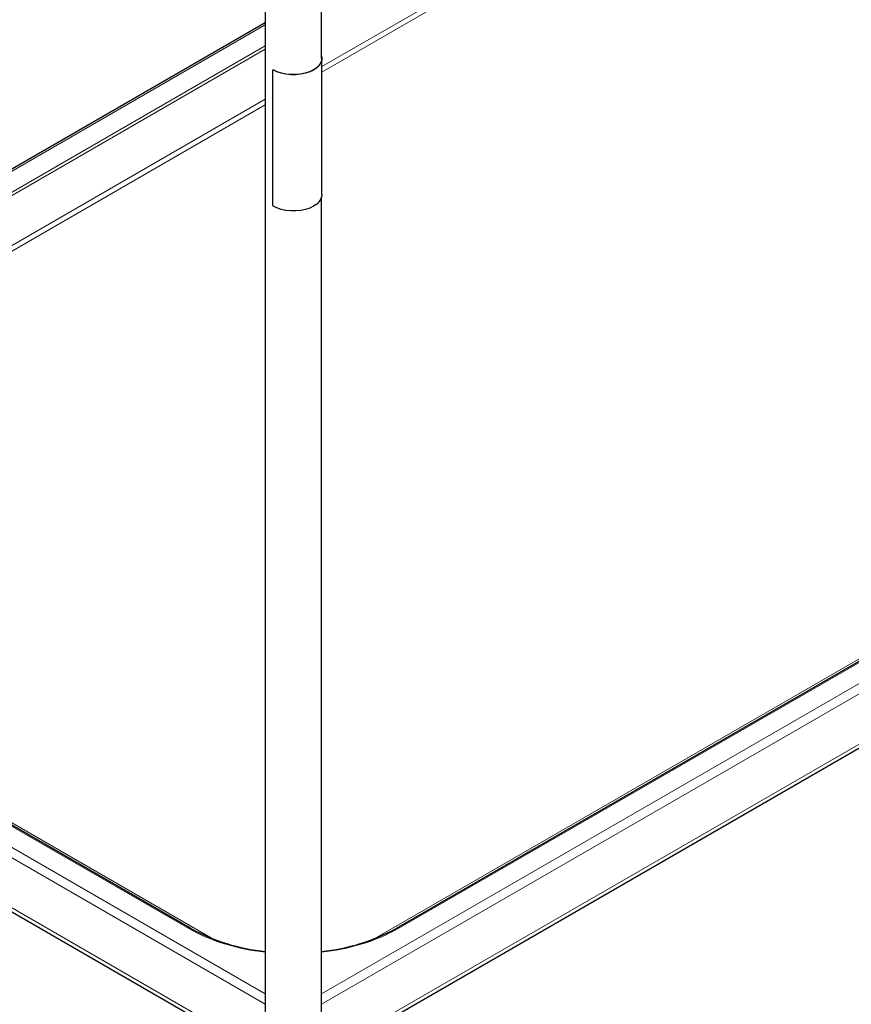
# Model space of a CAD drawing. Units: millimetres. Extents: x 0 to 210, y 0 to 297.
# Drawn here: x 144 to 163, y 92 to 114 of the extents above; entities that cross this region are included whole.
import ezdxf

# ---------------------------------------------------------------- set-up
doc = ezdxf.new("R2010")
doc.units = ezdxf.units.MM
doc.linetypes.add('SLD-Durchgehend', pattern=[0])

msp = doc.modelspace()

# ---------------------------------------------------------------- linework, layer by layer
at = {"color": 7, "linetype": 'SLD-Durchgehend', "lineweight": 25}
for p, q in [((149.50226, 121.27346), (149.50226, 89.94823)), ((150.75226, 112.80185), (150.75226, 121.27346)), ((149.50226, 113.59525), (131.30682, 103.09125)), ((150.75726, 109.78065), (150.75726, 112.80185)), ((149.67027, 109.53847), (149.67027, 112.54334)), ((149.67598, 112.54991), (149.67225, 112.54787)), ((150.75226, 89.22068), (150.75226, 109.73492)), ((178.56967, 108.60355), (152.40672, 93.5)), ((150.75226, 90.62322), (181.45333, 108.34657)), ((147.8478, 93.5), (134.05922, 101.45997)), ((131.17555, 101.203), (149.50226, 90.62322))]:
    msp.add_line(p, q, dxfattribs=at)
at = {"color": 8, "linetype": 'SLD-Durchgehend', "lineweight": 18}
for p, q in [((160.70279, 118.36286), (150.75726, 112.62143)), ((150.75726, 112.49896), (160.77779, 118.28369)), ((149.50226, 113.54791), (131.30682, 103.04391)), ((149.50226, 113.08034), (134.01422, 104.13928)), ((134.05922, 104.09178), (149.50226, 113.00686)), ((149.68084, 112.54933), (149.67721, 112.54735)), ((149.50226, 111.89693), (134.53984, 103.25931)), ((134.61484, 103.18014), (149.50226, 111.77447)), ((150.75226, 92.04689), (181.41736, 109.74948)), ((150.75226, 91.81828), (181.50512, 109.57153)), ((152.45172, 93.49554), (178.61467, 108.59909)), ((150.75226, 90.70778), (181.50512, 108.46103)), ((178.01404, 108.33342), (151.9179, 93.26844)), ((131.21153, 102.60591), (149.50226, 92.04689)), ((131.12376, 102.42796), (149.50226, 91.81828)), ((134.01422, 101.45552), (147.8028, 93.49554)), ((131.12376, 101.31746), (149.50226, 90.70778)), ((148.33661, 93.26844), (134.61484, 101.18985))]:
    msp.add_line(p, q, dxfattribs=at)
at = {"color": 7, "linetype": 'SLD-Durchgehend', "lineweight": 25, "flags": 128}
for points in [[(150.75226, 112.84758), (150.75454, 112.83562), (150.75511, 112.77181), (150.73635, 112.70893), (150.69884, 112.6489), (150.64374, 112.59359), (150.57273, 112.54468), (150.48802, 112.50369), (150.3922, 112.47188), (150.28822, 112.45023), (150.17929, 112.4394), (150.06876, 112.43973), (149.96002, 112.45121), (149.85644, 112.47348), (149.76119, 112.50586), (149.67721, 112.54735)], [(150.75226, 112.80185), (150.75012, 112.77203), (150.73151, 112.70965), (150.6943, 112.65011), (150.63963, 112.59524), (150.5692, 112.54672), (150.48516, 112.50606), (150.39011, 112.47451), (150.28697, 112.45303), (150.17891, 112.44228), (150.06927, 112.4426), (149.9614, 112.45398), (149.85864, 112.47607), (149.76415, 112.50818), (149.68084, 112.54933)], [(150.75726, 109.78065), (150.75511, 109.75061), (150.73635, 109.68773), (150.69884, 109.6277), (150.64374, 109.57239), (150.57273, 109.52348), (150.48802, 109.48249), (150.3922, 109.45068), (150.28822, 109.42903), (150.17929, 109.4182), (150.06876, 109.41853), (149.96002, 109.43001), (149.85644, 109.45228), (149.76119, 109.48466), (149.67721, 109.52615)]]:
    msp.add_lwpolyline(points, dxfattribs=at)
at = {"color": 8, "linetype": 'SLD-Durchgehend', "lineweight": 18}
for centre, radius, start, end in [((147.82916, 93.45874), 0.04527, 65.686048, 125.618173), ((152.42535, 93.45874), 0.04527, 54.381827, 114.313952), ((149.9222, 97.37481), 4.42047, 241.350507, 264.548768), ((150.33232, 97.37481), 4.42047, 275.451232, 298.649493)]:
    msp.add_arc(centre, radius, start, end, dxfattribs=at)
at = {"color": 7, "linetype": 'SLD-Durchgehend', "lineweight": 25}
for centre, start, end in [((149.92436, 97.29997), 241.344795, 264.406128), ((150.33015, 97.29997), 275.593872, 298.655205)]:
    msp.add_arc(centre, 4.33035, start, end, dxfattribs=at)
for points, knots in [([(149.67721, 112.54735), (149.67643, 112.54772), (149.67486, 112.54847), (149.67278, 112.54831), (149.67121, 112.54718), (149.67039, 112.54539), (149.67031, 112.54392), (149.67027, 112.54334)], [0, 0, 0, 0, 0.21468626, 0.4293733, 0.64404623, 0.85872547, 1, 1, 1, 1]), ([(149.67604, 112.54979), (149.67639, 112.54999), (149.6773, 112.55051), (149.67903, 112.55025), (149.68033, 112.54959), (149.68084, 112.54933)], [0, 0, 0, 0, 0.27678746, 0.71297582, 1, 1, 1, 1]), ([(149.67027, 109.53847), (149.67035, 109.5375), (149.6705, 109.53557), (149.67169, 109.53241), (149.67344, 109.5295), (149.6754, 109.52736), (149.6767, 109.52649), (149.67721, 109.52615)], [0, 0, 0, 0, 0.214687988, 0.429376035, 0.644061657, 0.85873784, 1, 1, 1, 1])]:
    msp.add_open_spline(points, degree=3, knots=knots, dxfattribs=at)

doc.saveas('drawing.dxf')
